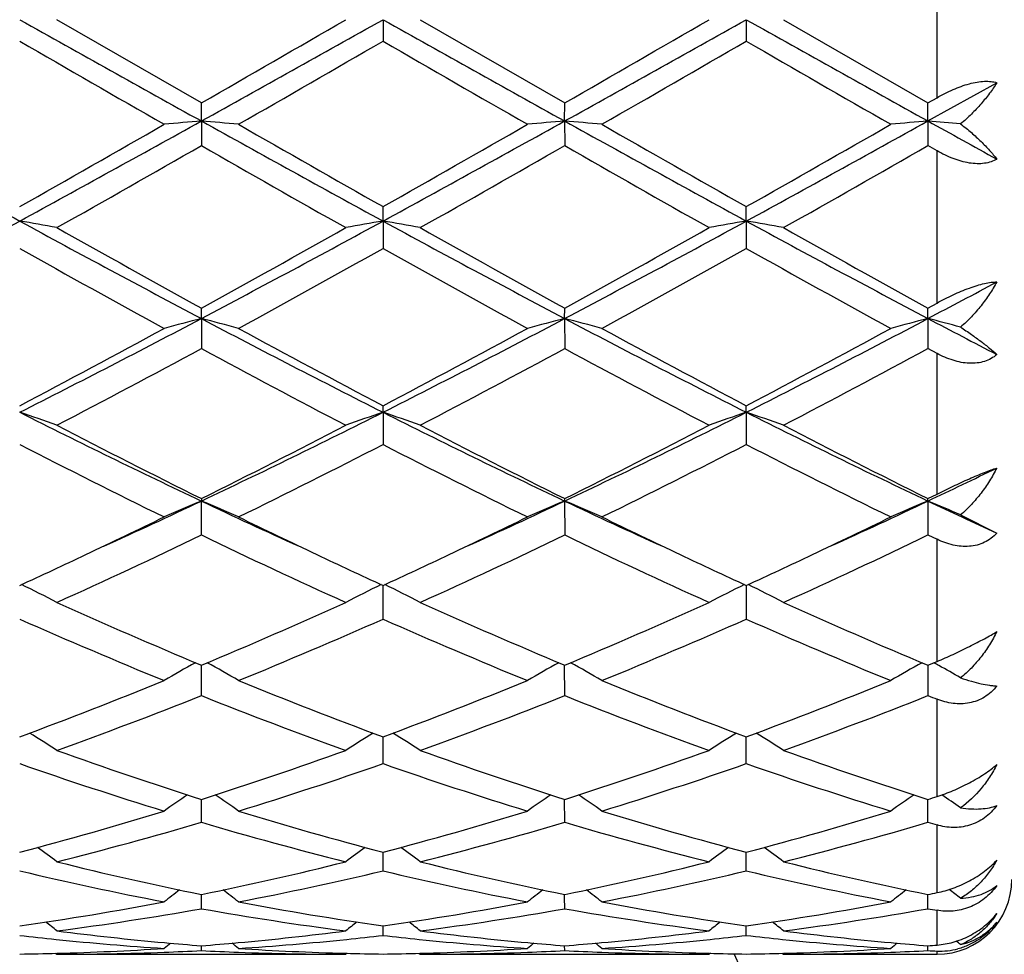
# Model space of a CAD drawing. Units: inches. Extents: x 5.6 to 16.5, y 2.6 to 12.4.
# Drawn here: x 6.3 to 6.5, y 10.7 to 11 of the extents above; entities that cross this region are included whole.
import ezdxf

# ---------------------------------------------------------------- set-up
doc = ezdxf.new("R2010")
doc.units = ezdxf.units.IN
doc.header["$LTSCALE"] = 1.21
doc.header["$MEASUREMENT"] = 0
doc.layers.get('0').update_dxf_attribs({"linetype": 'CONTINUOUS'})

msp = doc.modelspace()

# ---------------------------------------------------------------- linework, layer by layer
at = {"color": 9, "linetype": 'Continuous'}
for p, q in [((6.527318338300001, 10.9364461776), (6.527318338300001, 10.9782175435)), ((6.527318338300001, 10.8815340642), (6.527318338300001, 10.9222581348)), ((6.527318338300001, 10.8304227688), (6.527318338300001, 10.8680574691)), ((6.527318338300001, 10.7856752252), (6.527318338300001, 10.8183333941)), ((6.527318338300001, 10.7495352619), (6.527318338300001, 10.7755792827)), ((6.527318338300001, 10.7238150879), (6.527318338300001, 10.7419390044)), ((6.527318338300001, 10.70980442), (6.527318338300001, 10.7190994234)), ((6.527318338300001, 10.7073318605), (6.527318338300001, 10.7082058115))]:
    msp.add_line(p, q, dxfattribs=at)
at = {"color": 7, "linetype": 'Continuous'}
for p, q in [((6.3305701289, 10.9350588604), (6.2919405714, 10.9573318605)), ((6.3791540637, 10.9573318605), (6.3791539362, 10.9515850324)), ((6.389109076, 10.9573318605), (6.4277378802, 10.9350588143)), ((6.476321914600001, 10.9573318605), (6.4763218273, 10.9515849114)), ((6.4862769487, 10.9573318605), (6.524905716599999, 10.9350584952)), ((6.5249056307, 10.9302364729), (6.5433184588, 10.940483551)), ((6.524905716599999, 10.9350584952), (6.527318338300001, 10.9364461776)), ((6.3305700554, 10.930236528), (6.3305701286, 10.9350588605)), ((6.4277377526, 10.9302365224), (6.42773788, 10.9350588144)), ((6.5249056307, 10.9302364729), (6.5249057165, 10.9350584953)), ((6.3305700554, 10.930236528), (6.3305701286, 10.9236374157)), ((6.4277377526, 10.9302365224), (6.42773788, 10.9236374616)), ((6.5249056307, 10.9302364729), (6.5249057165, 10.923637779)), ((6.527318338300001, 10.9222581348), (6.5249057165, 10.923637779)), ((6.3791540637, 10.9034819281), (6.3791539362, 10.9073190697)), ((6.476321914600001, 10.9034819642), (6.4763218273, 10.9073191883)), ((6.3791540637, 10.9034819281), (6.3791539362, 10.8961135838)), ((6.476321914600001, 10.9034819642), (6.4763218273, 10.8961134665)), ((6.524905716699999, 10.8802079279), (6.527318338300001, 10.8815340642)), ((6.3305700554, 10.8774045361), (6.3305701286, 10.8802082766)), ((6.4277377526, 10.8774045196), (6.42773788, 10.8802082327)), ((6.5249056307, 10.8774043737), (6.5249057165, 10.8802079279)), ((6.3305700554, 10.8774045361), (6.3305701286, 10.8693595509)), ((6.4277377526, 10.8774045196), (6.42773788, 10.8693595942)), ((6.5249056307, 10.8774043737), (6.5249057165, 10.8693598941)), ((6.527318338300001, 10.8680574691), (6.5249057165, 10.8693598941)), ((6.3791540637, 10.8523322562), (6.3791539362, 10.8540673015)), ((6.3791540637, 10.8523322562), (6.3791539362, 10.8437118752)), ((6.476321914600001, 10.8523323266), (6.4763218273, 10.8540674116)), ((6.476321914600001, 10.8523323266), (6.4763218273, 10.8437117674)), ((6.3305701286, 10.8292249913), (6.3305700554, 10.8285804339)), ((6.3305701286, 10.8194929848), (6.3305700554, 10.8285804339)), ((6.4277377526, 10.8285804074), (6.42773788, 10.8292249516)), ((6.4277377526, 10.8285804074), (6.42773788, 10.8194930236)), ((6.5249056307, 10.8285801725), (6.5249057165, 10.8292246765)), ((6.5249056307, 10.8285801725), (6.5249057165, 10.8194932909)), ((6.524905716599999, 10.8292246765), (6.527318338300001, 10.8304227688)), ((6.533622612, 10.8248662936), (6.5433184588, 10.819986088)), ((6.5249057165, 10.8194932909), (6.527318338300001, 10.8183333941)), ((6.3791539362, 10.7970075473), (6.3791540574, 10.8059938511)), ((6.476321910299999, 10.8059939472), (6.4763218273, 10.7970074543)), ((6.3305701286, 10.7765382357), (6.3305700672, 10.7846657612)), ((6.42773788, 10.7765382677), (6.427737773300001, 10.7846657277)), ((6.5249056446, 10.7846654962), (6.5249057165, 10.7765384891)), ((6.524905716699999, 10.7846652544), (6.527318338300001, 10.7856752252)), ((6.379154020700001, 10.7648685672), (6.3791540291, 10.7655087732)), ((6.4763218852, 10.7648686301), (6.476321891, 10.7655088508)), ((6.3791539362, 10.7583425498), (6.379154020700001, 10.7648685672)), ((6.4763218273, 10.7583424763), (6.4763218852, 10.7648686301)), ((6.3305701286, 10.7426492338), (6.330570083, 10.7487642171)), ((6.42773788, 10.7426492576), (6.4277378008, 10.7487641916)), ((6.5249057165, 10.742649422), (6.5249056632, 10.748764015)), ((6.3791539362, 10.7296557072), (6.3791540016, 10.7346423728)), ((6.4763218273, 10.729655657), (6.476321872100001, 10.7346424223)), ((6.3305701044, 10.7226520411), (6.330570099199999, 10.7233211655)), ((6.427737838, 10.7226520321), (6.427737829, 10.7233211538)), ((6.524905688300001, 10.7226519551), (6.5249056822, 10.7233210376)), ((6.3305701286, 10.7195253153), (6.3305701044, 10.7226520411)), ((6.42773788, 10.7195253297), (6.427737838, 10.7226520321)), ((6.5249057165, 10.7195254287), (6.524905688300001, 10.7226519551)), ((6.3791539362, 10.7123854976), (6.379153972, 10.7149427844)), ((6.4763218273, 10.7123854732), (6.4763218518, 10.7149428123)), ((6.291604624500001, 10.7076094755), (6.2919405714, 10.7073318605)), ((6.2919405714, 10.7073318605), (6.3691997487, 10.7073318605)), ((6.3305701286, 10.70832601), (6.3305701177, 10.7096121624)), ((6.3695356713, 10.7076094732), (6.3691997491, 10.7073318608)), ((6.3887730874, 10.7076095112), (6.389109076, 10.7073318605)), ((6.389109076, 10.7073318605), (6.4663673523, 10.7073318605)), ((6.42773788, 10.7083260142), (6.427737861000001, 10.7096121568)), ((6.46670329, 10.7076094858), (6.4663673525, 10.7073318605)), ((6.4859409661, 10.7076095119), (6.4862769487, 10.7073318605)), ((6.4862769487, 10.7073318605), (6.527318338300001, 10.7073318605)), ((6.5249057165, 10.7083260429), (6.5249057037, 10.709612112))]:
    msp.add_line(p, q, dxfattribs=at)
for centre, radius, start, end in [((14.9892970789, 26.5130271871), 17.8268594652, 240.762050178, 240.9408413281), ((-2.3100662039, 26.4806648158), 17.7897840037, 299.0588537699999, 299.2380181998), ((-4.589908844, 29.9198440588), 21.9015736883, 299.9084892514, 300.0251412186001), ((15.070290228, 26.4839950962), 17.7936257987, 240.7618363523, 240.9409612097), ((-2.1886191786, 26.4371760585), 17.7399769037, 299.0585299797, 299.2381978777), ((-4.3368058128, 29.6492841759), 21.5892943795, 299.907791922, 300.0261309288), ((15.1541608016, 26.4601325537), 17.7663084822, 240.7616677493, 240.941068182), ((15.8413259045, 27.507188141), 19.1172423767, 239.9975134569, 240.1311112777), ((-3.4276332224, 27.937395462), 19.6135369153, 299.8698452495, 300.0000630814), ((13.9499941566, 24.0542292083), 15.1326437229, 239.9802439028, 240.1490181484), ((-3.2237490351, 27.7522961353), 19.3998781533, 299.8687968503, 300.0004494301), ((14.0683061497, 24.0912095235), 15.1752417081, 239.9809747726, 240.1492768658), ((9.3964657154, 16.6165748859), 6.5068744164, 240.9147079277, 241.4030926558), ((2.8350804878, 16.9984429365), 6.9987823167, 299.5050833751999, 299.8691015874), ((3.163220443, 16.6243228369), 6.5157288511, 298.5973908917, 299.0851081112), ((6.498001072, 9.0138241317), 1.9237124572, 94.9930765749, 95.2907689451), ((6.1631185974, 9.0136751289), 1.9238626737, 84.70904577270001, 85.006703181), ((9.492694397200001, 16.6148877155), 6.5049434646, 240.914714549, 241.4032417244), ((9.7945338175, 16.9433209992), 6.9352821879, 240.1299558609, 240.4973086144), ((2.9143515056, 17.0299131151), 7.034984984099999, 299.505709015, 299.8678509), ((3.2549865166, 16.6341491262), 6.526941810499999, 298.597736857, 299.0846150156), ((6.5951772191, 9.0136812407), 1.9238555358, 94.9929569051, 95.29063267219999), ((6.2602539679, 9.0133261766), 1.9242131097, 84.7090487774, 85.00664863109999), ((9.593916912000001, 16.6222777293), 6.5133726725, 240.9151444953, 241.4030404519), ((10.234560381, 17.5448372128), 7.6276472489, 240.146955619, 240.4809650516), ((3.0112085831, 17.0305806029), 7.0357188791, 299.5052351979, 299.8673428009), ((3.3519316321, 16.6345751), 6.527422398500001, 298.5976638619, 299.0845060202), ((6.692383422100001, 9.0132632975), 1.9242751793, 94.99301076360001, 95.2906044493), ((6.3566863936, 9.0050675148), 1.932504393, 84.74675653, 85.00623858059998), ((10.6270195642, 18.3149538382), 8.447567063200001, 240.9484008601, 241.0911617534), ((3.0418624129, 16.6701648583), 6.621040408300001, 299.3978601928, 299.7822812226), ((9.649900985, 16.7241026098), 6.6830647014, 240.2195429433, 240.6003966921), ((3.1392221635, 16.6697031424), 6.620544269600001, 299.3983796489, 299.7828240154001), ((9.4921594845, 16.2751677399), 6.1668108525, 240.2034562207, 240.6161922444), ((3.2253354784, 16.6890812394), 6.642853457, 299.3994037488, 299.7825580823), ((4.385444233299999, 14.3786404457), 3.9589896836, 297.8251644326, 298.6231772239), ((6.1103658175, 9.915104941000001), 1.0031661936, 79.5718904589, 80.1494515053), ((8.1802196395, 14.3817267762), 3.9625090469, 241.3767343718, 242.1740343095), ((4.485063002, 14.3740098724), 3.9537507714, 297.82507629, 298.6241462648), ((6.550787400700001, 9.915097877200001), 1.0031754753, 99.85120260170001, 100.4287609698), ((6.207578635499999, 9.9153505535), 1.0029166171, 79.5718404887, 80.1495871882), ((8.277226920599999, 14.3814033709), 3.9621481715, 241.3765304715, 242.1739029092), ((4.584215152300001, 14.3703168319), 3.9495584563, 297.8246237102, 298.6245442083), ((6.647926554500001, 9.915253179), 1.0030175893, 99.85110494540001, 100.4287684981), ((6.3047606416, 9.9154475407), 1.0028186738, 79.5716316609, 80.1494363788), ((8.3728678301, 14.3785361273), 3.9588998278, 241.3760493204, 242.1740776186), ((8.4348514516, 14.707650641), 4.3677585714, 240.6186418642, 241.1985392133), ((4.3547718957, 14.4767365036), 4.1035099544, 298.782749213, 299.3999906073), ((8.4149814078, 14.4972226268), 4.1269758862, 240.6012050650999, 241.2149271946), ((4.457270572200001, 14.4671341606), 4.0925272174, 298.7820647605, 299.4009610953), ((8.6282173034, 14.7057670016), 4.365641059200001, 240.6176121154, 241.1977839117), ((8.1300684505, 14.1939751725), 3.7803831022, 240.7342477775, 241.4032002905), ((4.4198752137, 14.395251608), 4.0103291667, 298.6152541980999, 299.2458524197), ((8.3226712535, 14.3666781228), 3.9776975478, 240.7511588913, 241.3869222196), ((4.5213566083, 14.387494198), 4.0014532884, 298.6142278402, 299.2462278695), ((8.322009212200001, 14.1897512258), 3.7755279913, 240.7346195222, 241.404433273), ((4.8558072612, 14.0413213914), 3.5771860815, 297.8135189102, 298.1474744979), ((5.0148588406, 13.3672904399), 2.8161370377, 296.740626003, 297.8529713658), ((6.508816503099999, 10.1858272971), 0.7141784606, 104.4528082473, 105.279109498), ((6.152293704600001, 10.1857427558), 0.7142677898, 74.72039424399999, 75.5465615216), ((7.6436507926, 13.3622289367), 2.8104329425, 242.146233128, 243.2608382455), ((5.110468465799999, 13.3703308127), 2.8195531343, 296.7411055503, 297.8520993065), ((6.6059926383, 10.1857778763), 0.7142284073999999, 104.4524745605, 105.278732205), ((6.249426957000001, 10.1856166801), 0.7143984565000001, 74.7204027266, 75.5464098471), ((7.7418079634, 13.3641627491), 2.8126050222, 242.146817386, 243.2605636739), ((5.207776417, 13.3700823373), 2.8192681312, 296.7408356481, 297.8519401949), ((6.7032011878, 10.185627391), 0.7143841401000001, 104.4526239924, 105.278653982), ((6.3459529803, 10.1831705836), 0.7169271975, 74.8249195485, 75.5455274416), ((7.9900718923, 13.6541900867), 3.1396259442, 242.1817062175, 242.5609741747), ((4.9385639323, 13.4080610717), 2.8857701753, 297.7447457181001, 298.6148496372), ((7.774500357999999, 13.5050589162), 2.9957884069, 241.4018220132, 242.2399755082), ((5.0328957768, 13.4133862325), 2.8918029709, 297.7453591874, 298.6136408625), ((7.8168801721, 13.4028240069), 2.8798015311, 241.3852568161, 242.2571727518), ((5.1300051827, 13.4135465978), 2.8919720282, 297.7449065878, 298.6131462776), ((4.9914641752, 13.3462501379), 2.8157044828, 297.507542152, 298.3974261901), ((7.625800175599999, 13.2635701115), 2.7221067362, 241.5873129516, 242.507796863), ((5.0886732893, 13.346119174), 2.8155695683, 297.5080400884, 298.3979536434), ((7.7744070575, 13.360492353), 2.8318298493, 241.6050061556, 242.4898217024), ((5.1839862492, 13.3495760216), 2.8194923403, 297.5090273513, 298.3977049462), ((6.0935971782, 10.2960669913), 0.5872999536, 70.2619281695, 71.29040984640001), ((7.2589280147, 12.7890977072), 2.1692110269, 243.2327474735, 244.6611790067), ((5.4043302059, 12.7847554835), 2.1643800691, 295.3373388315, 296.7689671971), ((6.566339444700001, 10.2995552999), 0.583610084, 108.7075048397, 109.7424993041), ((6.192030772000001, 10.2996937521), 0.5834590324, 70.2585823152, 71.2939094753), ((7.3562463124, 12.7893807671), 2.169531331, 243.2325622405, 244.6607839509), ((5.5022846422, 12.7831446062), 2.1625874935, 295.3367639343, 296.7695838301), ((6.663475995700001, 10.299642235), 0.5835177696, 108.7073295144, 109.7425129371), ((6.2892134621, 10.2997462878), 0.5834045794, 70.2582092392, 71.29363733779999), ((7.4527348575, 12.7879672104), 2.1679632466, 243.2317656134, 244.6610245988), ((7.342778228999999, 12.868346542), 2.2765284837, 242.5098230053, 243.6004650243), ((5.3542537879, 12.7977403652), 2.1973270977, 296.3798397379, 297.5097960493), ((7.440459194600001, 12.8693117603), 2.2776212694, 242.5095951516, 243.5996974396), ((5.452802012699999, 12.7950129465), 2.194270354, 296.3791897472, 297.5107172207), ((7.503081235700001, 12.8013221401), 2.2013622491, 242.4903657000999, 243.6182346306), ((7.2402293726, 12.7047189453), 2.0932214198, 242.7557985121, 243.9388848836), ((5.3877851676, 12.7707751843), 2.1671144484, 296.0805936804, 297.2233446397), ((7.336392057, 12.7027413441), 2.09100344, 242.7554803132, 243.9398121959), ((5.4860830699, 12.7685494277), 2.1646183994, 296.0796221528, 297.2236968385), ((7.4635160165, 12.7624640916), 2.1578143685, 242.7742713543, 243.9219443819), ((5.6537188645, 12.6694910656), 2.0366441265, 295.325234998, 295.8996809336), ((5.5398351237, 12.4986804248), 1.8478354125, 294.4429611775, 295.3359460563), ((6.529313107, 10.350014508), 0.5181931552, 112.5525627234, 113.7496733278), ((6.131793805599999, 10.3499562194), 0.5182597189, 66.2496025427, 67.44651924109999), ((7.119560141799999, 12.4948785676), 1.8436525776, 244.6625033838, 245.5574709978), ((5.6367754699, 12.499221958), 1.8484221713, 294.4424652938, 295.3351319501), ((6.625486750599999, 10.352327189), 0.5156760555, 112.5491137254, 113.7520858301), ((6.229922768200001, 10.3522067332), 0.515812607, 66.2466651819, 67.4492478555), ((7.215677901799999, 12.4926373311), 1.841177646, 244.6621863296, 245.558303513), ((5.734564232799999, 12.4978999579), 1.8469618489, 294.4419392166, 295.3352694089), ((6.7226996036, 10.3522237471), 0.5157886192, 112.5493313719, 113.7519719858), ((7.327563394299999, 12.5242528335), 1.8760504414, 244.6691590827, 245.2897389799), ((6.326612037599999, 10.3510711015), 0.5170447388, 66.39852304129998, 67.4485178371), ((5.510461553300001, 12.4809724369), 1.8441349068, 295.3381021386, 296.0600989969), ((7.1608045946, 12.502003563), 1.8674765623, 243.9442682915, 244.6571719481), ((5.6070237995, 12.4822766996), 1.8455724709, 295.3377777211, 296.0591908789), ((7.2570039214, 12.5000274407), 1.8652759761, 243.9443250925, 244.6580299574), ((5.7045935676, 12.4814729102), 1.8446740965, 295.3372263268, 296.0589606095), ((5.577308955099999, 12.3826561104), 1.7351891403, 294.3208834608, 295.7286099166), ((7.0669817284, 12.346565231), 1.6953618165, 244.2548889996, 245.6956893228), ((5.6744960106, 12.3825815568), 1.735113563, 294.3213391572, 295.7291049325), ((7.1642634485, 12.3468003833), 1.6956230961, 244.2548710986, 245.6954454359), ((5.7710603947, 12.3838495585), 1.7365175787, 294.3222530333, 295.7288831853), ((5.572110295800001, 12.3505508382), 1.6998769759, 294.6834287195, 295.3413741706), ((7.0968003763, 12.3673177451), 1.7183565826, 244.6636601582, 245.3146134511), ((5.6681836955, 12.3528860449), 1.7024555109, 294.6840772088, 295.3410382855), ((7.1953280715, 12.3702375314), 1.7215773585, 244.6642887761, 245.3140752205), ((5.7650447931, 12.3535772777), 1.7032116159, 294.6837452197, 295.3404630665), ((6.0716955053, 10.3743491079), 0.48055291, 62.72150752249999, 63.98586093689999), ((6.589447549, 10.3743721121), 0.4805337172999999, 116.0156303664, 117.2800392703), ((6.1689209011, 10.374461688), 0.4804267758, 62.7213843435, 63.9861668082), ((6.6858549359, 10.3758855149), 0.4788402025, 116.0132772136, 117.2821918129), ((6.266841698099999, 10.3759700959), 0.4787410423, 62.7187346233, 63.9879749371), ((6.908282994299999, 12.1663543434), 1.4976034727, 245.6976034761, 247.3091797919), ((5.7675796207, 12.1324920266), 1.4606829243, 292.670416029, 294.3227319765), ((7.0056281831, 12.1667320833), 1.4980204544, 245.697390522, 247.308492309), ((5.8652453175, 12.1313386767), 1.4594267935, 292.6698290935, 294.323562502), ((7.102523887, 12.1660857617), 1.4973193944, 245.6967037679, 247.308562206), ((6.853967289400001, 12.0863784785), 1.4105456183, 246.0773222899, 247.7828718631), ((5.793388164900001, 12.1187829561), 1.4457564699, 292.2372675897, 293.9012874588), ((6.950771513999999, 12.0855426945), 1.4096345204, 246.0770571628, 247.7836965584), ((5.8909629587, 12.1178451954), 1.4447343504, 292.2363937708, 293.9016007078999), ((7.0480708048, 12.0858766693), 1.4099931725, 246.0776811459999, 247.7839059022), ((6.552842705800001, 10.3835018379), 0.459979286, 119.1212091482, 120.322395535), ((6.1082559158, 10.3834450664), 0.4600490383, 59.67675626100001, 60.8777068468), ((6.6500203776, 10.3834740763), 0.46000838, 119.1206098081, 120.3217423218), ((6.2053813019, 10.3833727238), 0.460132789, 59.6767685362, 60.8774823113), ((6.746802293200001, 10.384151075), 0.4592288470000001, 119.1196566145, 120.3227562279), ((6.3015765352, 10.3816292143), 0.4621289907, 60.68668734439999, 60.87610539090001), ((6.3028814249, 10.3839403048), 0.4594749681, 59.85537198050001, 60.68747674229999), ((5.849770035800001, 11.93223533), 1.2442115584, 290.3272446391, 292.2363784227), ((6.8198847681, 11.9541293176), 1.2676997179, 247.7818577572, 249.6556299358), ((5.9465912301, 11.9331386493), 1.2451787543, 290.3277615812, 292.2353991836001), ((6.9170386814, 11.954109311), 1.2676760271, 247.7820878747, 249.655906694), ((6.04374762, 11.933191769), 1.2452324884, 290.3274099814, 292.2349880238), ((5.8749048484, 11.9186703728), 1.2296733981, 289.8246992157, 291.7500329565), ((6.7786676619, 11.8987366577), 1.2083545412, 248.2330108195, 250.1923190745), ((5.972083194500001, 11.9186185523), 1.229621311, 289.8250867286, 291.7504697427), ((6.8758788163, 11.8988444189), 1.2084706846, 248.2329938022, 250.1921077173), ((6.069024306699999, 11.9191975163), 1.2302428671, 289.8258768502, 291.750289091), ((7.002971393999999, 11.9754684299), 1.290728397, 248.2606731272, 248.3759240034), ((6.0473965326, 10.3837293165), 0.4503278594, 57.1094777303, 58.2108699151), ((6.6137624259, 10.383725138), 0.4503414896, 121.7908728345, 122.8922247271), ((6.1446257786, 10.3838251713), 0.4502143843, 57.10934444229999, 58.2110999525), ((6.7108910917, 10.3837856185), 0.4502695589, 121.7906861868, 122.8922437032), ((6.2418107527, 10.3838594075), 0.4501763493, 57.1088059027, 58.2106549437), ((6.66547971, 11.7990880803), 1.1024266676, 250.1941765917, 252.3144331817), ((6.002069246900001, 11.7802057729), 1.0824899196, 287.6660094361, 289.8253235893), ((6.762712279, 11.7992555651), 1.1026059523, 250.1939934006, 252.3138685564), ((6.0994252026, 11.7796450522), 1.081898552, 287.6655234931, 289.826011081), ((6.8597740504, 11.7989278563), 1.102261678, 250.1934104532, 252.3139489602), ((6.6305434028, 11.7540717926), 1.0549731499, 250.7072865255, 252.9157094368), ((6.024641391399999, 11.7722279222), 1.0740776011, 287.1034025178, 289.2725581021), ((6.7275764237, 11.7536760259), 1.054555337, 250.7070937775, 252.9163770227), ((6.1219612474, 11.7717788594), 1.0736036154, 287.1026837106, 289.2728113802), ((6.8247964781, 11.7538542412), 1.0547408479, 250.7076191946, 252.9165415496), ((6.5768963438, 10.3797480368), 0.4467268151, 124.0314937185, 125.0076936864), ((6.0841923507, 10.3796875061), 0.4468056647999999, 54.99140039069999, 55.96737800530001), ((6.6740712033, 10.3797280466), 0.4467474047, 124.0308186607, 125.0069949121), ((6.181311833200001, 10.3796186087), 0.4468896926, 54.99141671189999, 55.9671946354), ((6.7712936665, 10.3796489322), 0.4468431907, 124.0309391819, 125.0068478405), ((6.209052682899999, 11.7410313821), 1.0413249174, 287.6570248776, 287.7963892556), ((6.278411236799999, 10.3795095767), 0.4470180977, 55.1856256773, 55.97124117600001), ((6.0374137054, 11.6661409849), 0.9630707483, 284.7114196362, 287.1012381636), ((6.6273171181, 11.6787680949), 0.9761956166, 252.9152432563, 255.272948273), ((6.1344556886, 11.6665924688), 0.9635391833, 284.7118360127, 287.1004778178), ((6.7244812991, 11.6787677651), 0.9761943014, 252.9154285403, 255.2731531302), ((6.2316173705, 11.6666333641), 0.9635802616, 284.7115763939, 287.1001475754), ((6.0594561857, 11.6585121852), 0.9551480070999999, 284.0873825645, 286.4898183624), ((6.5985359818, 11.6469970738), 0.9432129737, 253.4950015863, 255.9278450652999), ((6.156630090399999, 11.6584710338), 0.9551067788, 284.087669226, 286.4901655183), ((6.695718346900001, 11.6470452929), 0.9432633348999999, 253.4949821873, 255.927687471), ((6.2537176011, 11.6587498337), 0.9553967543999999, 284.0882739328, 286.490041426), ((6.8053573504, 11.6906285369), 0.9885937090000001, 253.5195925349, 253.6653565048), ((6.0248439331, 10.3736981281), 0.446973257, 53.3041279539, 54.1345011361), ((6.6363302577, 10.3736757993), 0.4470114009, 125.8673546579, 126.6976427473), ((6.1220759483, 10.3737851193), 0.4468655539, 53.30399215679999, 54.1346312894), ((6.7334541805, 10.3737346912), 0.446938078, 125.8672175219, 126.6976645981), ((6.2192592933, 10.373813212), 0.446833783, 53.3034303525, 54.1341263329), ((6.5071714382, 11.5908423755), 0.8853138318000001, 255.9296837377, 258.493519722), ((6.1563300237, 11.5804412829), 0.8746508012, 281.4908272099, 284.0859287566), ((6.6043591158, 11.590910062), 0.8853841487, 255.9295450999, 258.4931301247), ((6.2535587258, 11.5801675706), 0.874370449, 281.4904860919, 284.0864106319), ((6.701490332200001, 11.5907366895), 0.8852070662, 255.9291183687, 258.4932156412), ((6.4817917864, 11.5660534473), 0.8599320698, 256.5645104197, 259.1971951353), ((6.1772299619, 11.5759445792), 0.8700449106999999, 280.8177236636, 283.4198285575), ((6.578918445499999, 11.565875099), 0.8597492255, 256.5644126097, 259.1976416075), ((6.274445625599999, 11.5757332221), 0.869828286, 280.8172259652, 283.4199980435), ((6.6761042814, 11.5659746149), 0.859850236, 256.5647911392, 259.1977466272), ((6.527318338300001, 10.7273318605), 0.02, 270, 360), ((6.5967728661, 10.3676694037), 0.4487324404, 127.3151249738, 127.9822363035), ((6.0643021673, 10.3675983164), 0.4488282783, 52.0168401809, 52.68376948829999), ((6.693944413, 10.3676551065), 0.4487461936, 127.3144109128, 127.9815191211), ((6.1614164763, 10.3675298465), 0.4489150334000001, 52.0168589114, 52.68364711609999), ((6.7911681815, 10.3675823719), 0.4488375656, 127.3144386872, 127.9813709247), ((6.3551536656, 11.5588952607), 0.8526426974, 281.4837097315, 281.6491933588999), ((6.2586061169, 10.3675493967), 0.448886026, 52.21759203649999, 52.7116727226), ((6.1681428813, 11.5196034919), 0.8126738887999999, 278.0527590222001, 280.8138132757), ((6.494069774500001, 11.5260817291), 0.8192384046, 259.1974850426, 261.936440205), ((6.2652769852, 11.5198133394), 0.8128862775, 278.0530337197, 280.8133510352), ((6.5912375055, 11.5260918323), 0.8192483562, 259.1976074425, 261.9365501114), ((6.3624420429, 11.5198474509), 0.8129204201000001, 278.0528949321999, 280.813135002), ((6.1886555233, 11.5158251898), 0.8088468612999999, 277.3363688561, 280.105020772), ((6.471603407000001, 11.5100806605), 0.803036823, 259.8849733364, 262.6736650692), ((6.2858264237, 11.5157896111), 0.8088112678, 277.3365223585, 280.1052435301), ((6.568774244199999, 11.5100963192), 0.8030527661, 259.8849526143001, 262.6735786961), ((6.3829741996, 11.5159064696), 0.808929736, 277.3368771981, 280.1051913304), ((6.6696137713, 11.5320146343), 0.8252751846999999, 259.9012518785, 260.0713424079), ((6.0085844934, 10.3622325499), 0.4513863858, 51.1159653818, 51.60123345520001), ((6.6526024544, 10.3621972816), 0.4514431099, 128.4006387443, 128.8858312214), ((6.1058166626, 10.3623131866), 0.4512836515, 51.11583059020001, 51.60124886369999), ((6.7497223828, 10.362256691), 0.4513669365, 128.4005666742, 128.8858547688), ((6.2029971166, 10.3623359334), 0.4512580472, 51.115261037, 51.6007037203), ((6.3711495664, 11.4842518686), 0.7769991457, 263.4105944049, 264.1310888265), ((6.3913211696, 11.4869373672), 0.7796969723, 262.6771287572, 264.8069606288001), ((6.2702093154, 11.4833686146), 0.7761076001999999, 275.1881566451, 277.3278834055), ((6.289871748099999, 11.4854056982), 0.7781590712, 275.8689387316, 276.5883484317), ((6.468296723, 11.4840586226), 0.7768048973999999, 263.4104658151999, 264.1311968116), ((6.4884953042, 11.486974893), 0.7797349095999999, 262.6770698954, 264.8067254314), ((6.3673828455, 11.4833052326), 0.7760439799, 275.1881435641, 277.3280462719999), ((6.387054855, 11.4852622992), 0.7780148974, 275.8688836283, 276.588446739), ((6.56546046, 11.4840367017), 0.7767826686, 263.410584868, 264.1313351667), ((6.5856566604, 11.4869013667), 0.7796611525, 262.6768561663, 264.8067551674), ((6.369975029500001, 11.4721550208), 0.7648456076000001, 264.1259531852, 266.2998090525), ((6.6084229464, 10.3587715599), 0.4532393084, 129.1362013244, 129.4201075642), ((6.3900649591, 11.4740579146), 0.7667566879000001, 264.8133357432, 265.5497844609), ((6.2711487171, 11.4732327536), 0.7659283179, 274.4495294906, 275.1867353137), ((6.0526394809, 10.3586890977), 0.4533520899, 50.57896448140001, 50.8627798488), ((6.290936760599999, 11.4748883449), 0.7675879448, 273.7040018056, 275.8701333113), ((6.467139621799999, 11.4721410107), 0.7648314383, 264.1261364218, 266.299959461), ((6.7055902614, 10.3587627973), 0.4532459536, 129.1354739018, 129.4193850986), ((6.4872276316, 11.4739805817), 0.7666792003, 264.8131733419, 265.5497144884), ((6.3683230137, 11.47317213), 0.7658673754, 274.4493931285, 275.1866461716), ((6.1497499238, 10.3586193347), 0.4534422679, 50.57898448000001, 50.8627373716), ((6.3881052175, 11.4748972028), 0.7675967278, 273.7038941399, 275.8700031323), ((6.564311994600001, 11.4722066096), 0.7648971535, 264.1263041991, 266.2999835145), ((6.8028128529, 10.3586950965), 0.4533326317, 129.1353988953, 129.4192377086), ((6.584386348300001, 11.473882474), 0.7665807237000001, 264.8132345788, 265.5498253323), ((6.465615629199999, 11.4715908983), 0.7642812720000001, 274.4492629341, 274.6306990149), ((6.2472574059, 10.3590259241), 0.4529123163, 50.7818202819, 50.9708387674), ((7.0473183383, 10.9573318605), 1.1875, 192.1463459941, 257.8531213195001), ((6.272020626000001, 11.4582137476), 0.7508819695000001, 270.7604434843, 271.519693624), ((6.2719229211, 11.4615372845), 0.7542069286, 271.5204174924, 273.7016442137), ((6.2919274453, 11.4585980285), 0.7512661681999999, 270.001001076, 272.1917031591), ((6.2917984333, 11.4620401354), 0.7547106909, 272.1914967143, 272.9447480144), ((6.369326071900001, 11.4617247662), 0.7543949287999999, 267.0552162918999, 267.8087424606), ((6.3692035208, 11.4580836844), 0.7507518240000001, 267.8074636358, 269.9997121508), ((6.3892724789, 11.4627634852), 0.7554341666, 266.3001454789, 268.4778737359), ((6.389120967699999, 11.4583319969), 0.7510002182, 268.4804481706, 269.239566665), ((6.369187191, 11.4582211679), 0.7508893952, 270.7605237332, 271.5198258414), ((6.3690879094, 11.4616024635), 0.7542721346, 271.5205524213, 273.7015157333), ((6.389096115, 11.4585571914), 0.7512253309999999, 270.0009885323, 272.1917337938), ((6.388965689400001, 11.4620352766), 0.7547058598, 272.1915299928, 272.9448045243), ((6.466496916000001, 11.4618040616), 0.7544742743999999, 267.0552910704, 267.8087262084), ((6.4663710512, 11.4580582073), 0.7507263469, 267.8073942392999, 269.9997177133), ((6.4864395372, 11.4627611471), 0.7554317993999999, 266.3001738939, 268.4779111235), ((6.486289556, 11.4583478912), 0.7510161176000001, 268.4804059843, 269.2395295592), ((6.466354497899999, 11.4582596819), 0.7509279107, 270.7605292969, 271.5197908718), ((6.466255786900001, 11.4616238763), 0.7542935397, 271.5205087109, 273.7014543158), ((6.4862636905, 11.4585396672), 0.7512078068000001, 270.0010112228, 272.1918512185), ((6.486130140499999, 11.4621010498), 0.7547716916, 272.1916420651, 272.9448047759), ((6.5637276808, 11.4630803871), 0.7557521187999999, 267.0554973563, 267.2386323385), ((6.5282113287, 10.7266376961), 0.0184535037, 267.226295222, 284.7704255711)]:
    msp.add_arc(centre, radius, start, end, dxfattribs=at)
at = {"color": 9, "linetype": 'Continuous'}
msp.add_arc((7.0473183383, 10.9573318605), 0.62625, 203.5219109715, 246.4718195584, dxfattribs=at)
at = {"color": 7, "linetype": 'Continuous'}
for points, knots in [([(6.527318338300001, 10.9364461776), (6.5280172062, 10.9368482472), (6.5294300421, 10.9376166847), (6.5315915437, 10.9386453293), (6.5337668066, 10.9395185559), (6.5359164776, 10.9402027127), (6.5379928508, 10.9406658856), (6.539943581, 10.9408834922), (6.5417173627, 10.9408436452), (6.5428179068, 10.9406346662), (6.5433184588, 10.940483551)], [0, 0, 0, 0, 0.1432278111, 0.2855577803, 0.425007241, 0.5593015493, 0.6858692133, 0.8023330318, 0.9071172673000001, 1, 1, 1, 1]), ([(6.5433184588, 10.940483551), (6.542709229700001, 10.9395072206), (6.541370897899999, 10.9375608291), (6.5390918063, 10.9347488725), (6.5365071496, 10.9320101858), (6.5346158448, 10.9302888705), (6.533622612, 10.9294548988)], [0, 0, 0, 0, 0.234231253, 0.4801219396, 0.7360303931000001, 1, 1, 1, 1]), ([(6.533622612, 10.9294548988), (6.5346051338, 10.9287029978), (6.5364747815, 10.9271817902), (6.5390592745, 10.9248120176), (6.5413380353, 10.9224511226), (6.5426984138, 10.9208381507), (6.5433184588, 10.9200383843)], [0, 0, 0, 0, 0.2739363645, 0.5333029795, 0.7759363278, 1, 1, 1, 1]), ([(6.5433184588, 10.9200383843), (6.5428335814, 10.9197491846), (6.5417590799, 10.9192599404), (6.539972006799999, 10.9188483805), (6.5380077484, 10.9187485077), (6.535920856000001, 10.9189529352), (6.5337641759, 10.919438206), (6.531584650499999, 10.9201713585), (6.5294207874, 10.9211162768), (6.5280137766, 10.9218606054), (6.527318338300001, 10.9222581346)], [0, 0, 0, 0, 0.1004616692, 0.2082863868, 0.324496171, 0.4488867111, 0.5802831999, 0.7170255501999999, 0.8574608645999999, 1, 1, 1, 1]), ([(6.527318338300001, 10.8815340642), (6.5287276841, 10.882309428), (6.5308700491, 10.8834107404), (6.5337757838, 10.8847080052), (6.5359217448, 10.8855564088), (6.537991713999999, 10.8862526265), (6.5399322636, 10.8867705322), (6.541691951900001, 10.8870932615), (6.542804396599999, 10.8871826091), (6.5433184588, 10.8871866099)], [0, 0, 0, 0, 0.2820910908, 0.4220454409, 0.5579339219, 0.6866128603, 0.8048352695000001, 0.909846497, 1, 1, 1, 1]), ([(6.5433184588, 10.8871866099), (6.5427168546, 10.8860827131), (6.5413956177, 10.8839011803), (6.539117498, 10.8807789513), (6.5365335123, 10.8778079024), (6.534624699299999, 10.8759725899), (6.533622612, 10.8750988427)], [0, 0, 0, 0, 0.242231047, 0.4906688419, 0.743832523, 1, 1, 1, 1]), ([(6.533622612, 10.8750988427), (6.5345933926, 10.8744653838), (6.5364382815, 10.8732158397), (6.5390209118, 10.8713318885), (6.541296624, 10.869538709), (6.5426833757, 10.8683461367), (6.5433184588, 10.8677666493)], [0, 0, 0, 0, 0.285805358, 0.5492573438, 0.7880253970000001, 1, 1, 1, 1]), ([(6.5433184588, 10.8677666493), (6.5428444012, 10.8673584512), (6.541796955900001, 10.8666260016), (6.5400068746, 10.8658584906), (6.5380330085, 10.8654392274), (6.5359351186, 10.8653696792), (6.5337694128, 10.8656293189), (6.531583622599999, 10.8661849201), (6.5294158829, 10.8669988624), (6.5280115457, 10.8676836439), (6.527318338300001, 10.8680574689)], [0, 0, 0, 0, 0.1103491933, 0.2236359554, 0.3413257321, 0.4642009836, 0.5922389849, 0.7248152797, 0.8610759478, 1, 1, 1, 1]), ([(6.527318338300001, 10.8304227688), (6.5287453612, 10.8311325905), (6.5316116183, 10.8325340283), (6.5351952111, 10.8341934794), (6.538002428, 10.8354085089), (6.5399395011, 10.8361995444), (6.5416936174, 10.8368638023), (6.5428022944, 10.837243383), (6.5433184588, 10.8374070446)], [0, 0, 0, 0, 0.2736604538, 0.5477967979999999, 0.6779808457, 0.7988471770000001, 0.9070253581000001, 1, 1, 1, 1]), ([(6.5433184588, 10.8374070446), (6.5427223527, 10.8362295762), (6.5414140336, 10.8339198773), (6.539136959299999, 10.8306437035), (6.5365534127, 10.8275886055), (6.5346312316, 10.8257341891), (6.533622612, 10.8248662936)], [0, 0, 0, 0, 0.2483154474, 0.4986168526, 0.7496413395999999, 1, 1, 1, 1]), ([(6.5433184588, 10.819986088), (6.542849890499999, 10.8194788493), (6.541820938, 10.8185459393), (6.5400360789, 10.8174649715), (6.5380606839, 10.8167457575), (6.5359560965, 10.8164016403), (6.533782284500001, 10.8164190693), (6.5315894958, 10.8167671534), (6.5294166974, 10.8174083993), (6.5280109425, 10.8180010326), (6.527318338300001, 10.818333394)], [0, 0, 0, 0, 0.1198654359, 0.239478914, 0.3600002662, 0.4825020122, 0.6076737563, 0.7357464428, 0.8666506412, 1, 1, 1, 1]), ([(6.527318338300001, 10.7856752252), (6.528761565599999, 10.7862809877), (6.531665309299999, 10.7875615988), (6.5352326827, 10.7892680042), (6.5380205048, 10.7906842243), (6.539959158999999, 10.7917116799), (6.5417149085, 10.7926872099), (6.5428102965, 10.7933307961), (6.5433184588, 10.7936410104)], [0, 0, 0, 0, 0.2625179488, 0.5321695908, 0.6631435256, 0.7869493996, 0.9001441115000001, 1, 1, 1, 1]), ([(6.5433184588, 10.7936410104), (6.5427263616, 10.7924470092), (6.541427425399999, 10.7901207011), (6.5391506049, 10.78685423), (6.536566282000001, 10.7838674305), (6.534634910399999, 10.782091914), (6.533622612, 10.781276121)], [0, 0, 0, 0, 0.252647729, 0.5041301459, 0.753540925, 1, 1, 1, 1]), ([(6.533622612, 10.781276121), (6.534575386, 10.7809558401), (6.5363845364, 10.7803866053), (6.538968347999999, 10.7797140938), (6.540939201, 10.7793319346), (6.5423549387, 10.7791539055), (6.5430070632, 10.7791055799), (6.5433184588, 10.7790926172)], [0, 0, 0, 0, 0.3025576097, 0.5706384695000001, 0.8032978457, 0.9061879099, 1, 1, 1, 1]), ([(6.5433184588, 10.7790926172), (6.542851629199999, 10.7785092193), (6.5418314625, 10.7774213885), (6.5400538135, 10.7760869502), (6.538082853200001, 10.7751073988), (6.5359780476, 10.7745057063), (6.5337998092, 10.7742777314), (6.5308581599, 10.7744385016), (6.5286954845, 10.7750333642), (6.527318338300001, 10.7755792826)], [0, 0, 0, 0, 0.12723707, 0.2525988362, 0.3765672286, 0.4999005156, 0.623402693, 0.7477332146, 1, 1, 1, 1]), ([(6.527318338300001, 10.749535262), (6.5287730347, 10.750002211), (6.5309568188, 10.7508143141), (6.533818476, 10.7520893507), (6.535968312000001, 10.7531630122), (6.5380414584, 10.7543210706), (6.539983770399999, 10.7555371497), (6.541743288099999, 10.7567799805), (6.5428211557, 10.7576488527), (6.5433184588, 10.7580831189)], [0, 0, 0, 0, 0.2511601873, 0.3823896627, 0.5149204735, 0.6460545486, 0.7726234527, 0.8914635769, 1, 1, 1, 1]), ([(6.5433184588, 10.7580831189), (6.5427291475, 10.7569299897), (6.5414353653, 10.7546972932), (6.5384266912, 10.7506100038), (6.535658128400001, 10.7479611162), (6.533622612, 10.7465141184)], [0, 0, 0, 0, 0.2553691386, 0.5075128153, 1, 1, 1, 1]), ([(6.5433184588, 10.7471368063), (6.542850894400001, 10.7465036258), (6.5418319049, 10.7453107898), (6.5400600036, 10.7437933728), (6.538095474299999, 10.7426071637), (6.535995014, 10.7417811475), (6.5338182537, 10.7413193314), (6.5316182329, 10.7412046964), (6.5294370472, 10.7414086788), (6.5280157337, 10.7417346148), (6.527318338300001, 10.7419390044)], [0, 0, 0, 0, 0.1313499865, 0.2606651942, 0.3876819448, 0.5125048121, 0.6355487261, 0.7574022209000001, 0.8787253232, 1, 1, 1, 1]), ([(6.533622612, 10.7465141184), (6.534576573400001, 10.7463725482), (6.5363969013, 10.7461812585), (6.5389962137, 10.7461820175), (6.5412927664, 10.7464738116), (6.5426896842, 10.7468801761), (6.5433184588, 10.7471368063)], [0, 0, 0, 0, 0.2946793357, 0.5582730467, 0.7924891093, 1, 1, 1, 1]), ([(6.527318338300001, 10.723815088), (6.528776346, 10.7241156775), (6.5317449622, 10.7249602171), (6.5353062245, 10.72653651), (6.538061885299999, 10.7281396429), (6.540008146, 10.7294863399), (6.5417707002, 10.7309375092), (6.5428308586, 10.7319838179), (6.5433184588, 10.7325163913)], [0, 0, 0, 0, 0.241629488, 0.499086755, 0.6298574574, 0.758657778, 0.8827988261, 1, 1, 1, 1]), ([(6.5433184588, 10.7325163913), (6.5427305884, 10.7314589307), (6.5414390613, 10.7294264163), (6.5391569712, 10.7266595624), (6.5365634161, 10.7242464207), (6.5346301593, 10.7229079986), (6.533622612, 10.7223233977)], [0, 0, 0, 0, 0.2551415864, 0.5063953622, 0.754351738, 1, 1, 1, 1]), ([(6.5433184588, 10.7257210531), (6.5428483614, 10.7250672357), (6.541824954299999, 10.723823945), (6.5400567247, 10.7222010315), (6.538098081, 10.7208707922), (6.536003972100001, 10.7198655204), (6.533832094299999, 10.7191956977), (6.531634471, 10.718852379), (6.5294532812, 10.7188147791), (6.5280207564, 10.7189764703), (6.527318338300001, 10.7190994234)], [0, 0, 0, 0, 0.1321394582, 0.2632974063, 0.3925449656, 0.5192209956, 0.6430544147, 0.7641630895999999, 0.882986176, 1, 1, 1, 1]), ([(6.533622612, 10.7223233977), (6.534587481900001, 10.7223685466), (6.5364422069, 10.7225752394), (6.539055940700001, 10.7232645165), (6.5413638391, 10.7242941667), (6.542713586000001, 10.7252145033), (6.5433184588, 10.7257210531)], [0, 0, 0, 0, 0.2774357314, 0.5339832507, 0.7733917382, 1, 1, 1, 1]), ([(6.527318338300001, 10.7098044201), (6.5287693013, 10.7099219437), (6.5317550877, 10.7104647629), (6.5360831314, 10.712160964), (6.5400807797, 10.7147417471), (6.5423455811, 10.7170004722), (6.5433184588, 10.71822285)], [0, 0, 0, 0, 0.2354830247, 0.4873928826, 0.7472795631, 1, 1, 1, 1]), ([(6.5433184588, 10.71822285), (6.542730017, 10.7173103781), (6.541433139600001, 10.7155713477), (6.5391434326, 10.7132711333), (6.536540184600001, 10.7113382289), (6.5346196727, 10.7103362206), (6.533622612, 10.7099169826)], [0, 0, 0, 0, 0.2515597098, 0.5007192398, 0.7494000517, 1, 1, 1, 1]), ([(6.5433184588, 10.715919233), (6.5426767273, 10.7150479709), (6.5412426152, 10.7134039462), (6.538718476000001, 10.7113461441), (6.535918565399999, 10.7097706141), (6.5339200246, 10.7090587789), (6.532915988200001, 10.7087939863)], [0, 0, 0, 0, 0.2528487659, 0.5070035773, 0.7573678545, 1, 1, 1, 1]), ([(6.533622612, 10.7099169826), (6.534604090499999, 10.7101521857), (6.5364976471, 10.7107664163), (6.539110790700001, 10.7121149959), (6.541411482899999, 10.7138281646), (6.5427256363, 10.7151931674), (6.5433184588, 10.715919233)], [0, 0, 0, 0, 0.2611038213, 0.5123734601, 0.757503745, 1, 1, 1, 1])]:
    msp.add_open_spline(points, degree=3, knots=knots, dxfattribs=at)

doc.saveas('drawing.dxf')
